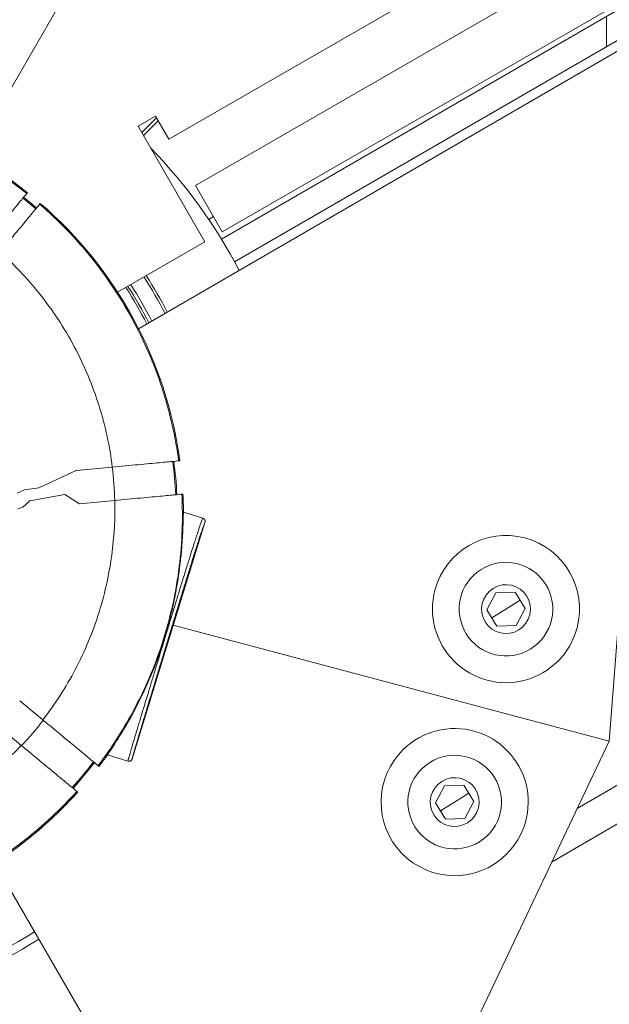
# Model space of a CAD drawing. Units: millimetres. Extents: x -18397 to 18383, y -9905 to 448.
# Drawn here: x -17211 to -17123, y -6379 to -6232 of the extents above; entities that cross this region are included whole.
import ezdxf

# ---------------------------------------------------------------- set-up
doc = ezdxf.new("R2010")
doc.units = ezdxf.units.MM
doc.header["$MEASUREMENT"] = 0
doc.styles.get("Standard").update_dxf_attribs({"font": 'arial.ttf'})
doc.dimstyles.new('ISO-25', dxfattribs={"dimtxt": 2.5, "dimasz": 2.5, "dimexe": 1.25, "dimexo": 0.625, "dimtad": 1, "dimtxsty": 'Standard', "dimcen": 2.5, "dimadec": 0, "dimazin": 0, "dimtfac": 1, "dimtmove": 0, "dimatfit": 3, "dimfxl": 1, "dimarcsym": 0})

# ---------------------------------------------------------------- blocks, each defined once
blk = doc.blocks.new('*D22')
at = {"color": 0, "lineweight": -2, "transparency": 16777216}
for p, q in [((-18161.65, -124.88), (-18161.65, -3.63)), ((-10237.03, -124.88), (-10237.03, -3.63)), ((-10357.03, -4.88), (-18041.65, -4.88))]:
    blk.add_line(p, q, dxfattribs=at)
at = {"color": 0, "transparency": 16777216}
for points in [[(-18041.65, 15.12), (-18041.65, -24.88), (-18161.65, -4.88)], [(-10357.03, 15.12), (-10357.03, -24.88), (-10237.03, -4.88)]]:
    blk.add_solid(points, dxfattribs=at)
at = {"layer": 'Defpoints', "color": 0, "transparency": 16777216}
for p in [(-18161.65, -4.88), (-18161.65, -663.98), (-10237.03, -6694.13)]:
    blk.add_point(p, dxfattribs=at)
at = {"color": 0, "lineweight": 15, "transparency": 16777216, "insert": (-14199.34, 238.5), "char_height": 320, "attachment_point": 5}
blk.add_mtext('795', dxfattribs=at)

msp = doc.modelspace()

# ---------------------------------------------------------------- linework, layer by layer
at = {"color": 0, "linetype": 'Continuous', "lineweight": 0}
for p, q in [((-17188.48365, -6250.13327), (-16591.53549, -5906.05918)), ((-17184.48865, -6257.06436), (-16587.54049, -5912.99027)), ((-16564.76029, -5914.19754), (-17193.00932, -6278.46913)), ((-17180.49365, -6263.99544), (-16583.54549, -5919.92136)), ((-17178.65148, -6268.4611), (-16579.49518, -5921.8883)), ((-16699.74347, -5986.89654), (-17180.62781, -6265.05673)), ((-17217.90924, -6252.57365), (-17184.80314, -6195.32764)), ((-17184.80314, -6195.32764), (-17217.90924, -6252.57365)), ((-17123.03956, -6231.74569), (-17123.03993, -6236.29344)), ((-17193.0803, -6248.16585), (-17190.48115, -6246.66772)), ((-17192.51521, -6249.14626), (-17190.31747, -6246.95169)), ((-17190.05897, -6247.40017), (-17192.25671, -6249.59473)), ((-17190.48115, -6246.66772), (-17188.48365, -6250.13327)), ((-17183.0928, -6265.49357), (-17193.0803, -6248.16585)), ((-17184.48865, -6257.06436), (-17180.49365, -6263.99544)), ((-17209.6348, -6258.12094), (-17209.73095, -6258.23706)), ((-17207.8057, -6259.83188), (-17207.70921, -6259.71533)), ((-17182.5276, -6262.11228), (-17181.81625, -6261.70081)), ((-17196.14331, -6273.01573), (-17183.0928, -6265.49357)), ((-17196.27851, -6273.09366), (-17196.27835, -6273.09356)), ((-17122.6248, -6340.12957), (-17119.01716, -6293.36384)), ((-17186.8517, -6298.20176), (-17187.01473, -6298.2171)), ((-17202.3427, -6299.65928), (-17207.91208, -6302.22645)), ((-17202.31775, -6299.61348), (-17202.3427, -6299.65928)), ((-17202.3427, -6299.65928), (-17202.31119, -6299.65632)), ((-17202.31119, -6299.65632), (-17196.94082, -6299.15103)), ((-17211.14616, -6303.02169), (-17210.06217, -6302.55675)), ((-17210.06217, -6302.55675), (-17207.91208, -6302.22645)), ((-17209.27441, -6304.20525), (-17204.03666, -6303.23302)), ((-17204.03666, -6303.23302), (-17201.82452, -6304.63261)), ((-17186.54789, -6303.19525), (-17186.38332, -6303.17977)), ((-17209.27441, -6304.20525), (-17210.31988, -6305.15176)), ((-17196.57528, -6304.13872), (-17201.82452, -6304.63261)), ((-17210.31988, -6305.15176), (-17211.09225, -6305.36926)), ((-17186.29822, -6305.89993), (-17183.42091, -6306.78648)), ((-17193.9852, -6342.77114), (-17183.0903, -6307.41154)), ((-17140.94892, -6320.47311), (-17139.58869, -6317.92692)), ((-17139.58869, -6317.92692), (-17136.7035, -6317.83182)), ((-17136.7035, -6317.83182), (-17135.17855, -6320.28292)), ((-17138.06374, -6320.37801), (-17135.94103, -6319.05737)), ((-17139.42397, -6322.9242), (-17140.94892, -6320.47311)), ((-17138.06374, -6320.37801), (-17140.18645, -6321.69866)), ((-17135.17855, -6320.28292), (-17136.53879, -6322.82911)), ((-17188.611, -6322.57943), (-17188.61107, -6322.57941)), ((-17188.61107, -6322.57941), (-17188.611, -6322.57943)), ((-17122.6248, -6340.12957), (-17187.82796, -6322.7877)), ((-17187.82796, -6322.7877), (-17122.6248, -6340.12957)), ((-17136.53879, -6322.82911), (-17139.42397, -6322.9242)), ((-17210.79342, -6334.06968), (-17207.32047, -6336.9453)), ((-17210.56552, -6340.7499), (-17213.97219, -6337.92916)), ((-17142.72664, -6382.50838), (-17122.6248, -6340.12957)), ((-17194.61026, -6343.10174), (-17197.65623, -6342.16323)), ((-17127.39184, -6350.17948), (-17114.01047, -6342.42069)), ((-17198.92813, -6343.89421), (-17199.06474, -6343.78109)), ((-17202.25438, -6347.63158), (-17202.11693, -6347.74538)), ((-17148.62332, -6349.32771), (-17147.26299, -6346.78157)), ((-17147.26299, -6346.78157), (-17144.3778, -6346.68658)), ((-17144.3778, -6346.68658), (-17142.85294, -6349.13773)), ((-17131.17341, -6358.15179), (-17111.50247, -6346.74618)), ((-17145.73813, -6349.23272), (-17143.61537, -6347.91215)), ((-17147.09846, -6351.77886), (-17148.62332, -6349.32771)), ((-17145.73813, -6349.23272), (-17147.86089, -6350.55329)), ((-17142.85294, -6349.13773), (-17144.21327, -6351.68387)), ((-17144.21327, -6351.68387), (-17147.09846, -6351.77886)), ((-17214.53775, -6358.33842), (-16850.03525, -6986.9857))]:
    msp.add_line(p, q, dxfattribs=at)
for centre, radius, start, end in [((-17248.04558, -6306.47043), 61.75, 51.5349578, 93.0547437), ((-17248.04558, -6306.47043), 79.12175, 27.6559312, 44.0615541), ((-17248.04558, -6306.47043), 60.84999, 49.197974, 51.552116), ((-17248.04558, -6306.47043), 61.75, 7.6953464, 49.2151322), ((-17248.04558, -6306.47043), 66.31179, 27.1822488, 32.608727), ((-17248.04558, -6306.47043), 63.18199, 27.0372798, 32.7401027), ((-17248.04558, -6306.47043), 63.18267, 27.0373131, 32.7400725), ((-17248.04558, -6306.47043), 63.52332, 27.0537851, 32.7251453), ((-17248.04558, -6306.47043), 64.02264, 27.0776119, 32.7035527), ((-17248.04558, -6306.47043), 60.84999, 3.0204059, 7.7296841), ((-17248.04558, -6306.47043), 61.75, 0.529357, 3.0547437), ((-17138.06374, -6320.37801), 11, 345.1197722, 165.1197722), ((-17138.06374, -6320.37801), 7, 31.8878165, 121.8878165), ((-17138.06374, -6320.37801), 7, 121.8878165, 211.8878165), ((-17138.06374, -6320.37801), 3.65, 301.8878165, 121.8878165), ((-17138.06374, -6320.37801), 7, 301.8878165, 31.8878165), ((-17138.06374, -6320.37801), 11, 165.1197722, 345.1197722), ((-17138.06374, -6320.37801), 3.65, 121.8878165, 301.8878165), ((-17138.06374, -6320.37801), 7, 211.8878165, 301.8878165), ((-17145.73813, -6349.23272), 11, 325.4401833, 145.4401833), ((-17248.04558, -6306.47043), 61.75, 322.6953464, 324.688531), ((-17145.73813, -6349.23272), 11, 145.4401833, 325.4401833), ((-17145.73813, -6349.23272), 7, 31.8857277, 121.8857277), ((-17248.04558, -6306.47043), 60.84999, 318.0204059, 322.7296841), ((-17145.73813, -6349.23272), 7, 121.8857277, 211.8857277), ((-17145.73813, -6349.23272), 3.65, 121.8857277, 301.8857277), ((-17145.73813, -6349.23272), 3.65, 301.8857277, 121.8857277), ((-17145.73813, -6349.23272), 7, 301.8857277, 31.8857277), ((-17248.04558, -6306.47043), 61.75, 277.6953464, 318.0547437), ((-17145.73813, -6349.23272), 7, 211.8857277, 301.8857277), ((-17248.04558, -6306.47043), 73.61976, 284.9155896, 302.4185016), ((-17248.04558, -6306.47043), 74.88762, 284.9155896, 302.3793306)]:
    msp.add_arc(centre, radius, start, end, dxfattribs=at)
for centre, major_axis, ratio, start_param, end_param in [((-17248.23674, -6306.30204), (-60.54388, -5.70108), 0.996032584, -2.379076273, -2.337880847), ((-17248.53062, -6306.49712), (60.90132, 5.73782), 0.996032594, -0.04147918, 0.040607498), ((-17248.21349, -6306.62689), (60.55478, 5.69821), 0.996033105, -0.824841421, -0.742447628), ((-17194.46304, -6342.62391), (-0.14723, -0.47783), 0.999986292, 0, 1.57079635)]:
    msp.add_ellipse(centre, major_axis=major_axis, ratio=ratio, start_param=start_param, end_param=end_param, dxfattribs=at)
at = {"color": 0, "linetype": 'Continuous', "lineweight": 0, "extrusion": (0, 0, -1)}
for centre, major_axis, ratio, start_param, end_param in [((-17248.71344, -6305.55866), (51.9358, 4.88656), 0.994521895, -0.0294894, 0.066942204), ((-17183.56814, -6307.26431), (0.14723, 0.47783), 0.999986292, 0, 1.570796357), ((-17248.31204, -6305.72665), (-51.49333, -4.84493), 0.994521895, -2.394115819, -2.297136704)]:
    msp.add_ellipse(centre, major_axis=major_axis, ratio=ratio, start_param=start_param, end_param=end_param, dxfattribs=at)
at = {"color": 0, "linetype": 'Continuous', "lineweight": 0}
for points, knots in [([(-17209.73096, -6258.23707), (-17212.48272, -6256.05037), (-17215.41987, -6254.10121), (-17218.5003, -6252.41679), (-17221.85151, -6250.5843), (-17225.37215, -6249.06519), (-17229.00286, -6247.88457), (-17232.63366, -6246.70393), (-17236.37443, -6245.86183), (-17240.16236, -6245.37283), (-17243.85764, -6244.89578), (-17247.59766, -6244.75479), (-17251.32261, -6244.95313)], [0, 0, 0, 0, 0.23600765, 0.23600765, 0.23600765, 0.492760262, 0.492760262, 0.492760262, 0.749519966, 0.749519966, 0.749519966, 1, 1, 1, 1]), ([(-17215.63073, -6265.36235), (-17214.8618, -6264.4337), (-17214.10973, -6263.52541), (-17212.66804, -6261.78425), (-17211.99906, -6260.9763), (-17210.88207, -6259.62729), (-17210.4446, -6259.09895), (-17209.87621, -6258.4125), (-17209.73365, -6258.24033), (-17209.73096, -6258.23707)], [0.000000142, 0.000000142, 0.000000142, 0.000000142, 0.362697286, 0.362697286, 0.748438004, 0.748438004, 1.134312073, 1.134312073, 1.497810225, 1.497810225, 1.497810225, 1.497810225]), ([(-17207.8057, -6259.83188), (-17207.80841, -6259.83514), (-17207.95126, -6260.00767), (-17208.52101, -6260.69577), (-17208.96046, -6261.2265), (-17210.08245, -6262.58155), (-17210.75466, -6263.39339), (-17212.20222, -6265.14164), (-17212.95688, -6266.05306), (-17213.72841, -6266.98485)], [0, 0, 0, 0, 0.363982645, 0.363982645, 0.751528155, 0.751528155, 1.139101112, 1.139101112, 1.503055347, 1.503055347, 1.503055347, 1.503055347]), ([(-17187.01475, -6298.2171), (-17187.47919, -6294.77574), (-17188.2347, -6291.37623), (-17189.27027, -6288.06566), (-17190.41454, -6284.40762), (-17191.90068, -6280.8583), (-17193.7031, -6277.47764), (-17195.50558, -6274.09686), (-17197.6243, -6270.88485), (-17200.0237, -6267.89622), (-17202.36444, -6264.98065), (-17204.97221, -6262.27778), (-17207.8057, -6259.83188)], [0, 0, 0, 0, 0.233212587, 0.233212587, 0.233212587, 0.490902567, 0.490902567, 0.490902567, 0.748601217, 0.748601217, 0.748601217, 1, 1, 1, 1]), ([(-17213.72841, -6266.98485), (-17211.65478, -6268.84212), (-17209.70082, -6270.89652), (-17207.91762, -6273.11778), (-17205.92048, -6275.60556), (-17204.13826, -6278.30251), (-17202.62356, -6281.14395), (-17201.11006, -6283.98314), (-17199.86401, -6286.96592), (-17198.91105, -6290.0132), (-17197.96962, -6293.02359), (-17197.31428, -6296.09618), (-17196.94082, -6299.15103)], [0, 0, 0, 0, 8.584269976, 8.584269976, 8.584269976, 18.198524039, 18.198524039, 18.198524039, 27.805148445, 27.805148445, 27.805148445, 37.295450873, 37.295450873, 37.295450873, 37.295450873]), ([(-17196.94082, -6299.15103), (-17196.29702, -6299.09045), (-17195.6548, -6299.03003), (-17194.35235, -6298.90748), (-17193.69708, -6298.84583), (-17191.89199, -6298.67599), (-17190.82421, -6298.57552), (-17189.02028, -6298.4058), (-17188.30133, -6298.33815), (-17187.28721, -6298.24273), (-17187.01939, -6298.21753), (-17187.01475, -6298.2171)], [0.00000019, 0.00000019, 0.00000019, 0.00000019, 0.193993832, 0.193993832, 0.400037852, 0.400037852, 0.785017101, 0.785017101, 1.170157711, 1.170157711, 1.570034258, 1.570034258, 1.570034258, 1.570034258]), ([(-17202.31119, -6299.65632), (-17202.31228, -6299.64918), (-17202.31337, -6299.64204), (-17202.31556, -6299.62776), (-17202.31666, -6299.62062), (-17202.31775, -6299.61348)], [0.000001, 0.000001, 0.000001, 0.000001, 0.002179809162, 0.002179809162, 0.004358617666, 0.004358617666, 0.004358617666, 0.004358617666]), ([(-17199.06475, -6343.78109), (-17196.97734, -6341.0419), (-17195.12143, -6338.12921), (-17193.52193, -6335.08314), (-17191.80135, -6331.8065), (-17190.37752, -6328.37565), (-17189.27261, -6324.84499), (-17188.16769, -6321.31429), (-17187.38172, -6317.68389), (-17186.92746, -6314.01111), (-17186.48427, -6310.42786), (-17186.35683, -6306.8044), (-17186.54789, -6303.19525)], [0, 0, 0, 0, 0.238044176, 0.238044176, 0.238044176, 0.494107705, 0.494107705, 0.494107705, 0.750174711, 0.750174711, 0.750174711, 1, 1, 1, 1]), ([(-17186.54789, -6303.19525), (-17186.55256, -6303.19569), (-17186.82362, -6303.2212), (-17187.84884, -6303.31766), (-17188.57813, -6303.38628), (-17190.4065, -6303.55831), (-17191.48905, -6303.66016), (-17193.31381, -6303.83185), (-17193.97331, -6303.8939), (-17195.28304, -6304.01713), (-17195.92839, -6304.07785), (-17196.57528, -6304.13872)], [0, 0, 0, 0, 0.402413436, 0.402413436, 0.792125343, 0.792125343, 1.181981425, 1.181981425, 1.389310078, 1.389310078, 1.584249678, 1.584249678, 1.584249678, 1.584249678]), ([(-17196.57528, -6304.13872), (-17196.5133, -6306.65141), (-17196.63494, -6309.20128), (-17196.94979, -6311.74599), (-17197.32811, -6314.80365), (-17197.98586, -6317.8534), (-17198.91464, -6320.82055), (-17199.84233, -6323.78426), (-17201.04023, -6326.66495), (-17202.47447, -6329.39584), (-17203.88035, -6332.0727), (-17205.51289, -6334.60517), (-17207.32047, -6336.9453)], [1.6399444417, 1.6399444417, 1.6399444417, 1.6399444417, 1.7889912261, 1.7889912261, 1.7889912261, 1.9680826725, 1.9680826725, 1.9680826725, 2.1469668444, 2.1469668444, 2.1469668444, 2.3223124976, 2.3223124976, 2.3223124976, 2.3223124976]), ([(-17186.29822, -6305.89993), (-17186.30242, -6305.89864), (-17186.30627, -6305.93422), (-17186.31429, -6306.08826), (-17186.3184, -6306.2224), (-17186.3355, -6306.88356), (-17186.35037, -6307.68267), (-17186.43427, -6309.47405), (-17186.48583, -6310.40705), (-17186.64687, -6312.22831), (-17186.71858, -6312.94667), (-17186.88961, -6314.35063), (-17186.97353, -6314.97609), (-17187.1757, -6316.30965), (-17187.28757, -6316.97868), (-17187.567, -6318.49644), (-17187.75042, -6319.42558), (-17188.26901, -6321.63252), (-17188.51445, -6322.57636), (-17188.96097, -6324.14296), (-17189.17269, -6324.8462), (-17189.67482, -6326.39564), (-17189.95093, -6327.19228), (-17190.84461, -6329.6057), (-17191.48835, -6331.13818), (-17193.40288, -6335.25258), (-17194.37457, -6336.94216), (-17196.09596, -6339.8246), (-17196.80465, -6340.88525), (-17197.39082, -6341.75898), (-17197.51467, -6341.94188), (-17197.61153, -6342.08851), (-17197.63038, -6342.11762), (-17197.65271, -6342.15383), (-17197.65752, -6342.16283), (-17197.65623, -6342.16323)], [0, 0, 0, 0, 0.360186705, 0.360186705, 0.789926953, 0.789926953, 1.901691791, 1.901691791, 2.616743944, 2.616743944, 2.97869358, 2.97869358, 3.230030383, 3.230030383, 3.474698896, 3.474698896, 3.778667549, 3.778667549, 4.008702215, 4.008702215, 4.168288567, 4.168288567, 4.336835221, 4.336835221, 4.676340362, 4.676340362, 5.28725942, 5.28725942, 5.929315146, 5.929315146, 6.186671958, 6.186671958, 6.27885684, 6.27885684, 6.361940656, 6.361940656, 6.361940656, 6.361940656]), ([(-17183.42091, -6306.78648), (-17183.42821, -6306.78423), (-17183.45087, -6306.83184), (-17183.48818, -6306.92699), (-17183.52548, -6307.02214), (-17183.57741, -6307.1648), (-17183.64539, -6307.35955), (-17183.67938, -6307.45692), (-17183.71741, -6307.56742), (-17183.75992, -6307.69244), (-17183.80242, -6307.81747), (-17183.84944, -6307.95713), (-17183.9011, -6308.11199), (-17184.00442, -6308.4217), (-17184.12614, -6308.79151), (-17184.27419, -6309.24726), (-17184.34821, -6309.47513), (-17184.4289, -6309.72476), (-17184.51838, -6310.00311), (-17184.60786, -6310.28145), (-17184.70602, -6310.58813), (-17184.81696, -6310.93655), (-17184.9279, -6311.28496), (-17185.05004, -6311.67012), (-17185.18845, -6312.10877), (-17185.25766, -6312.3281), (-17185.33104, -6312.56115), (-17185.40997, -6312.81243), (-17185.4889, -6313.06371), (-17185.57394, -6313.33499), (-17185.66419, -6313.6236), (-17185.75443, -6313.91221), (-17185.85018, -6314.21906), (-17185.95313, -6314.54976), (-17186.05607, -6314.88047), (-17186.16729, -6315.23851), (-17186.2817, -6315.60765), (-17186.3961, -6315.9768), (-17186.51468, -6316.36018), (-17186.63688, -6316.75613), (-17186.75908, -6317.15207), (-17186.88065, -6317.54676), (-17186.99927, -6317.93256), (-17187.05857, -6318.12547), (-17187.1173, -6318.31667), (-17187.17546, -6318.50615), (-17187.23361, -6318.69563), (-17187.29084, -6318.88229), (-17187.34616, -6319.06286), (-17187.45681, -6319.42401), (-17187.56161, -6319.76657), (-17187.66325, -6320.09912), (-17187.86652, -6320.76422), (-17188.0574, -6321.39002), (-17188.24429, -6322.00315), (-17188.43118, -6322.61629), (-17188.61364, -6323.21536), (-17188.79547, -6323.81233), (-17188.9773, -6324.4093), (-17189.15808, -6325.00281), (-17189.34186, -6325.60573), (-17189.70941, -6326.81158), (-17190.08723, -6328.04978), (-17190.46697, -6329.29425), (-17190.65684, -6329.91648), (-17190.84715, -6330.54015), (-17191.03658, -6331.16113), (-17191.22601, -6331.7821), (-17191.41481, -6332.40123), (-17191.60054, -6333.01067), (-17191.97199, -6334.22955), (-17192.3303, -6335.40697), (-17192.65757, -6336.48617), (-17192.73939, -6336.75597), (-17192.81925, -6337.0196), (-17192.89689, -6337.27615), (-17192.97453, -6337.53271), (-17193.05014, -6337.7829), (-17193.12255, -6338.02282), (-17193.26737, -6338.50265), (-17193.3992, -6338.94075), (-17193.52023, -6339.34418), (-17193.76228, -6340.15105), (-17193.96177, -6340.82121), (-17194.12469, -6341.37394), (-17194.20614, -6341.65031), (-17194.27823, -6341.89661), (-17194.33969, -6342.1085), (-17194.40116, -6342.3204), (-17194.45246, -6342.49944), (-17194.49354, -6342.64546), (-17194.53463, -6342.79148), (-17194.5655, -6342.9045), (-17194.58537, -6342.98193), (-17194.60523, -6343.05935), (-17194.6139, -6343.10062), (-17194.61026, -6343.10174)], [0, 0, 0, 0, 0.0625, 0.0625, 0.0625, 0.125, 0.125, 0.125, 0.15625, 0.15625, 0.15625, 0.1875, 0.1875, 0.1875, 0.25, 0.25, 0.25, 0.28125, 0.28125, 0.28125, 0.3125, 0.3125, 0.3125, 0.34375, 0.34375, 0.34375, 0.359375, 0.359375, 0.359375, 0.375, 0.375, 0.375, 0.390625, 0.390625, 0.390625, 0.40625, 0.40625, 0.40625, 0.421875, 0.421875, 0.421875, 0.4375, 0.4375, 0.4375, 0.4453125, 0.4453125, 0.4453125, 0.453125, 0.453125, 0.453125, 0.46875, 0.46875, 0.46875, 0.5, 0.5, 0.5, 0.53125, 0.53125, 0.53125, 0.5625, 0.5625, 0.5625, 0.625, 0.625, 0.625, 0.65625, 0.65625, 0.65625, 0.6875, 0.6875, 0.6875, 0.75, 0.75, 0.75, 0.765625, 0.765625, 0.765625, 0.78125, 0.78125, 0.78125, 0.8125, 0.8125, 0.8125, 0.875, 0.875, 0.875, 0.90625, 0.90625, 0.90625, 0.9375, 0.9375, 0.9375, 0.96875, 0.96875, 0.96875, 1, 1, 1, 1]), ([(-17193.98521, -6342.77114), (-17193.98888, -6342.77001), (-17193.98041, -6342.72947), (-17193.96115, -6342.65404), (-17193.94182, -6342.57834), (-17193.9117, -6342.46778), (-17193.87158, -6342.32488), (-17193.83145, -6342.18197), (-17193.78131, -6342.00668), (-17193.72122, -6341.79924), (-17193.66112, -6341.5918), (-17193.59063, -6341.35068), (-17193.51101, -6341.08027), (-17193.35214, -6340.54071), (-17193.15774, -6339.88712), (-17192.92269, -6339.10304), (-17192.92214, -6339.1012), (-17192.92159, -6339.09937), (-17192.92104, -6339.09753), (-17192.80385, -6338.70663), (-17192.67643, -6338.28287), (-17192.53683, -6337.82003), (-17192.53598, -6337.81723), (-17192.53514, -6337.81443), (-17192.53429, -6337.81163), (-17192.46494, -6337.58169), (-17192.39267, -6337.34242), (-17192.31842, -6337.09693), (-17192.31742, -6337.0936), (-17192.31641, -6337.09028), (-17192.31541, -6337.08695), (-17192.24121, -6336.84162), (-17192.1648, -6336.5893), (-17192.08644, -6336.33078), (-17192.08527, -6336.32692), (-17192.08411, -6336.32307), (-17192.08294, -6336.31921), (-17191.76618, -6335.27423), (-17191.41739, -6334.12775), (-17191.05286, -6332.9314), (-17191.05103, -6332.92537), (-17191.04919, -6332.91934), (-17191.04735, -6332.91331), (-17190.86617, -6332.3187), (-17190.68137, -6331.71263), (-17190.49534, -6331.10277), (-17190.4932, -6331.09576), (-17190.49106, -6331.08874), (-17190.48893, -6331.08173), (-17190.30312, -6330.47261), (-17190.11587, -6329.85892), (-17189.9285, -6329.24489), (-17189.92609, -6329.23699), (-17189.92368, -6329.22909), (-17189.92127, -6329.22119), (-17189.54464, -6327.98689), (-17189.16778, -6326.75189), (-17188.79948, -6325.54376), (-17188.79663, -6325.53439), (-17188.79377, -6325.52503), (-17188.79092, -6325.51566), (-17188.60851, -6324.9173), (-17188.42874, -6324.32719), (-17188.24963, -6323.73916), (-17188.24658, -6323.72916), (-17188.24354, -6323.71915), (-17188.24049, -6323.70915), (-17188.06164, -6323.12199), (-17187.88324, -6322.5362), (-17187.70215, -6321.94201), (-17187.69882, -6321.93108), (-17187.69549, -6321.92014), (-17187.69215, -6321.90921), (-17187.51122, -6321.31552), (-17187.32779, -6320.71402), (-17187.13629, -6320.08719), (-17187.1325, -6320.07478), (-17187.1287, -6320.06237), (-17187.1249, -6320.04994), (-17187.03102, -6319.74266), (-17186.93513, -6319.42907), (-17186.83576, -6319.10459), (-17186.8316, -6319.09102), (-17186.82744, -6319.07742), (-17186.82327, -6319.06381), (-17186.77135, -6318.8943), (-17186.71811, -6318.72058), (-17186.66453, -6318.54593), (-17186.61539, -6318.38578), (-17186.56601, -6318.22496), (-17186.51636, -6318.06342), (-17186.51187, -6318.0488), (-17186.50737, -6318.03418), (-17186.50288, -6318.01955), (-17186.39916, -6317.68214), (-17186.29408, -6317.34092), (-17186.18798, -6316.99715), (-17186.18323, -6316.98178), (-17186.17849, -6316.96642), (-17186.17375, -6316.95106), (-17186.06781, -6316.60786), (-17185.96552, -6316.27724), (-17185.86581, -6315.95563), (-17185.8612, -6315.94077), (-17185.8566, -6315.92592), (-17185.85201, -6315.9111), (-17185.7527, -6315.59085), (-17185.65532, -6315.27758), (-17185.564, -6314.98441), (-17185.55965, -6314.97043), (-17185.55531, -6314.95649), (-17185.55098, -6314.94259), (-17185.46035, -6314.65172), (-17185.3749, -6314.37807), (-17185.29363, -6314.11836), (-17185.28963, -6314.1056), (-17185.28565, -6314.09286), (-17185.28167, -6314.08016), (-17185.20092, -6313.82215), (-17185.12396, -6313.57684), (-17185.05189, -6313.34757), (-17185.04824, -6313.33596), (-17185.0446, -6313.32439), (-17185.04097, -6313.31286), (-17184.96949, -6313.0855), (-17184.90232, -6312.87237), (-17184.83862, -6312.67062), (-17184.8353, -6312.6601), (-17184.83199, -6312.64962), (-17184.82869, -6312.63917), (-17184.69887, -6312.22813), (-17184.58298, -6311.86293), (-17184.47697, -6311.53021), (-17184.47413, -6311.52129), (-17184.47129, -6311.5124), (-17184.46847, -6311.50353), (-17184.36315, -6311.17305), (-17184.26933, -6310.88013), (-17184.1834, -6310.61296), (-17184.18097, -6310.60542), (-17184.17856, -6310.5979), (-17184.17614, -6310.5904), (-17184.09078, -6310.32506), (-17184.01337, -6310.0857), (-17183.94209, -6309.86638), (-17183.93998, -6309.85988), (-17183.93787, -6309.8534), (-17183.93577, -6309.84693), (-17183.79204, -6309.40481), (-17183.67308, -6309.04355), (-17183.57177, -6308.73996), (-17183.57015, -6308.73511), (-17183.56854, -6308.73027), (-17183.56693, -6308.72544), (-17183.51743, -6308.5772), (-17183.47223, -6308.44299), (-17183.43114, -6308.32213), (-17183.42975, -6308.31806), (-17183.42837, -6308.314), (-17183.42699, -6308.30995), (-17183.38623, -6308.19014), (-17183.34953, -6308.08357), (-17183.31657, -6307.98913), (-17183.31549, -6307.98606), (-17183.31443, -6307.983), (-17183.31336, -6307.97996), (-17183.24677, -6307.78938), (-17183.19548, -6307.64852), (-17183.1584, -6307.55388), (-17183.158, -6307.55288), (-17183.15761, -6307.55188), (-17183.15722, -6307.55089), (-17183.12025, -6307.45673), (-17183.09764, -6307.40928), (-17183.09032, -6307.41154)], [0, 0, 0, 0, 2.199551076, 2.199551076, 2.199551076, 4.40655046, 4.40655046, 4.40655046, 6.613549818, 6.613549818, 6.613549818, 8.820549167, 8.820549167, 8.820549167, 13.22424998, 13.22424998, 13.22424998, 13.234547904, 13.234547904, 13.234547904, 15.428291643, 15.428291643, 15.428291643, 15.441547251, 15.441547251, 15.441547251, 16.530312475, 16.530312475, 16.530312475, 16.545047659, 16.545047659, 16.545047659, 17.632333306, 17.632333306, 17.632333306, 17.64854662, 17.64854662, 17.64854662, 22.040416633, 22.040416633, 22.040416633, 22.062545332, 22.062545332, 22.062545332, 24.244458296, 24.244458296, 24.244458296, 24.269545064, 24.269545064, 24.269545064, 26.448499959, 26.448499959, 26.448499959, 26.476544061, 26.476544061, 26.476544061, 30.856583286, 30.856583286, 30.856583286, 30.890542776, 30.890542776, 30.890542776, 33.060624949, 33.060624949, 33.060624949, 33.097542062, 33.097542062, 33.097542062, 35.264666613, 35.264666613, 35.264666613, 35.304541469, 35.304541469, 35.304541469, 37.468708276, 37.468708276, 37.468708276, 37.511541007, 37.511541007, 37.511541007, 38.570729108, 38.570729108, 38.570729108, 38.615040981, 38.615040981, 38.615040981, 39.166793358, 39.166793358, 39.166793358, 39.672749939, 39.672749939, 39.672749939, 39.718545973, 39.718545973, 39.718545973, 40.774770771, 40.774770771, 40.774770771, 40.821981153, 40.821981153, 40.821981153, 41.876791602, 41.876791602, 41.876791602, 41.925538336, 41.925538336, 41.925538336, 42.978812434, 42.978812434, 42.978812434, 43.029050012, 43.029050012, 43.029050012, 44.080833266, 44.080833266, 44.080833266, 44.132537842, 44.132537842, 44.132537842, 45.182854097, 45.182854097, 45.182854097, 45.236048231, 45.236048231, 45.236048231, 46.284874929, 46.284874929, 46.284874929, 46.339539296, 46.339539296, 46.339539296, 48.488916592, 48.488916592, 48.488916592, 48.546518528, 48.546518528, 48.546518528, 50.692958256, 50.692958256, 50.692958256, 50.753536914, 50.753536914, 50.753536914, 52.896999919, 52.896999919, 52.896999919, 52.960536371, 52.960536371, 52.960536371, 57.305083245, 57.305083245, 57.305083245, 57.374536277, 57.374536277, 57.374536277, 59.509124909, 59.509124909, 59.509124909, 59.581114941, 59.581114941, 59.581114941, 61.713166572, 61.713166572, 61.713166572, 61.782471909, 61.782471909, 61.782471909, 66.121249899, 66.121249899, 66.121249899, 66.1671907, 66.1671907, 66.1671907, 70.529333225, 70.529333225, 70.529333225, 70.529333225]), ([(-17183.42091, -6306.78648), (-17183.35927, -6306.80547), (-17183.30078, -6306.83729), (-17183.20636, -6306.91372), (-17183.16895, -6306.95859), (-17183.11663, -6307.04256), (-17183.10045, -6307.08201), (-17183.07861, -6307.1503), (-17183.07355, -6307.17862), (-17183.06624, -6307.23209), (-17183.06565, -6307.25356), (-17183.06555, -6307.27113)], [0, 0, 0, 0, 0.230403332, 0.230403332, 0.454702496, 0.454702496, 0.675170029, 0.675170029, 0.919706167, 0.919706167, 1.250649955, 1.250649955, 1.250649955, 1.250649955]), ([(-17183.0903, -6307.41154), (-17183.09, -6307.41057), (-17183.08971, -6307.40962), (-17183.08913, -6307.40769), (-17183.08884, -6307.40673), (-17183.08793, -6307.40367), (-17183.08736, -6307.40173), (-17183.08565, -6307.39579), (-17183.08458, -6307.39189), (-17183.08111, -6307.37896), (-17183.07919, -6307.37094), (-17183.07314, -6307.34433), (-17183.07056, -6307.32815), (-17183.06674, -6307.30083), (-17183.06546, -6307.28478), (-17183.06555, -6307.27118)], [0, 0, 0, 0, 0.00030353132, 0.00030353132, 0.00062659055, 0.00062659055, 0.00138778638, 0.00138778638, 0.00332980826, 0.00332980826, 0.00863076532, 0.00863076532, 0.02652312443, 0.02652312443, 0.05768403003, 0.05768403003, 0.05768403003, 0.05768403003]), ([(-17207.32047, -6336.9453), (-17206.78056, -6337.39235), (-17206.23795, -6337.84164), (-17205.12753, -6338.76107), (-17204.56427, -6339.22745), (-17203.09882, -6340.44086), (-17202.25163, -6341.14233), (-17200.80272, -6342.34204), (-17200.21472, -6342.8289), (-17199.54892, -6343.38019), (-17199.36282, -6343.53429), (-17199.12537, -6343.73089), (-17199.06664, -6343.77952), (-17199.06475, -6343.78109)], [0.000001, 0.000001, 0.000001, 0.000001, 0.210873391, 0.210873391, 0.436589067, 0.436589067, 0.821477863, 0.821477863, 1.206440601, 1.206440601, 1.432102088, 1.432102088, 1.642955669, 1.642955669, 1.642955669, 1.642955669]), ([(-17210.56552, -6340.7499), (-17212.33238, -6342.62879), (-17214.26405, -6344.39924), (-17216.33543, -6346.02177), (-17218.73323, -6347.9), (-17221.31819, -6349.57941), (-17224.03348, -6351.01503), (-17226.74708, -6352.44974), (-17229.59032, -6353.64068), (-17232.49446, -6354.5653), (-17235.23932, -6355.43922), (-17238.03807, -6356.07529), (-17240.82967, -6356.47522)], [0, 0, 0, 0, 7.902610822, 7.902610822, 7.902610822, 17.050604594, 17.050604594, 17.050604594, 26.192912354, 26.192912354, 26.192912354, 34.833818103, 34.833818103, 34.833818103, 34.833818103]), ([(-17202.25438, -6347.63158), (-17202.25628, -6347.63001), (-17202.3154, -6347.58105), (-17202.55428, -6347.38326), (-17202.74161, -6347.22815), (-17203.41275, -6346.67244), (-17204.00652, -6346.18079), (-17205.46882, -6344.97), (-17206.32396, -6344.26194), (-17207.8, -6343.03977), (-17208.36558, -6342.57146), (-17209.47985, -6341.64884), (-17210.02406, -6341.19824), (-17210.56552, -6340.7499)], [0.000001, 0.000001, 0.000001, 0.000001, 0.211520339, 0.211520339, 0.438200499, 0.438200499, 0.826298713, 0.826298713, 1.214498785, 1.214498785, 1.441112535, 1.441112535, 1.652597434, 1.652597434, 1.652597434, 1.652597434]), ([(-17194.02183, -6342.86182), (-17194.02991, -6342.87637), (-17194.04069, -6342.89564), (-17194.07462, -6342.94029), (-17194.09, -6342.95875), (-17194.13037, -6342.99881), (-17194.15627, -6343.02068), (-17194.21529, -6343.05992), (-17194.24905, -6343.07759), (-17194.32917, -6343.10809), (-17194.37752, -6343.11901), (-17194.47986, -6343.12654), (-17194.53523, -6343.12163), (-17194.59528, -6343.10617), (-17194.6028, -6343.10404), (-17194.61026, -6343.10174)], [0, 0, 0, 0, 0.213734881, 0.213734881, 0.3254584559, 0.3254584559, 0.4432293244, 0.4432293244, 0.563458049, 0.563458049, 0.7136849394, 0.7136849394, 0.8796042789, 0.8796042789, 0.9035148602, 0.9035148602, 0.9035148602, 0.9035148602]), ([(-17194.02183, -6342.86182), (-17194.01563, -6342.85066), (-17194.00888, -6342.83606), (-17193.99993, -6342.81373), (-17193.99677, -6342.80555), (-17193.99198, -6342.79194), (-17193.99058, -6342.78785), (-17193.9885, -6342.78156), (-17193.98783, -6342.77951), (-17193.98679, -6342.77624), (-17193.98647, -6342.77522), (-17193.98582, -6342.77317), (-17193.98551, -6342.77216), (-17193.9852, -6342.77114)], [3.4179283888, 3.4179283888, 3.4179283888, 3.4179283888, 3.6073736298, 3.6073736298, 3.675207017, 3.675207017, 3.6993311828, 3.6993311828, 3.7085863284, 3.7085863284, 3.7124594275, 3.7124594275, 3.7160371624, 3.7160371624, 3.7160371624, 3.7160371624]), ([(-17239.79409, -6367.48168), (-17236.25743, -6367.00337), (-17232.76254, -6366.21696), (-17229.36194, -6365.13416), (-17225.87783, -6364.02476), (-17222.49283, -6362.60428), (-17219.2604, -6360.89514), (-17216.02798, -6359.186), (-17212.94822, -6357.18825), (-17210.06977, -6354.93346), (-17207.25957, -6352.73213), (-17204.64135, -6350.28589), (-17202.25438, -6347.63158)], [0, 0, 0, 0, 0.2469511756, 0.2469511756, 0.2469511756, 0.4999675656, 0.4999675656, 0.4999675656, 0.7529839557, 0.7529839557, 0.7529839557, 0.9999999993, 0.9999999993, 0.9999999993, 0.9999999993])]:
    msp.add_open_spline(points, degree=3, knots=knots, dxfattribs=at)
msp.add_open_spline([(-17188.72078, -6275.98254), (-17189.67942, -6274.12136), (-17190.72257, -6272.30417), (-17191.84957, -6270.54087)], degree=3, dxfattribs=at)

# ---------------------------------------------------------------- dimensions: what is measured, and where the dimension line sits
at = {"lineweight": 15}
dim = msp.add_linear_dim(base=(-18161.6525, -4.88341), p1=(-10237.03415, -6694.12563), p2=(-18161.6525, -663.98487), text='795', dimstyle='ISO-25', override={"dimtxt": 320, "dimasz": 120, "dimgap": 80, "dimfxl": 120, "dimfxlon": 1}, dxfattribs=at)
dim.commit()
dim.dimension.update_dxf_attribs({"geometry": '*D22', "text_midpoint": (-14199.34333, 238.49995)})

doc.saveas('drawing.dxf')
